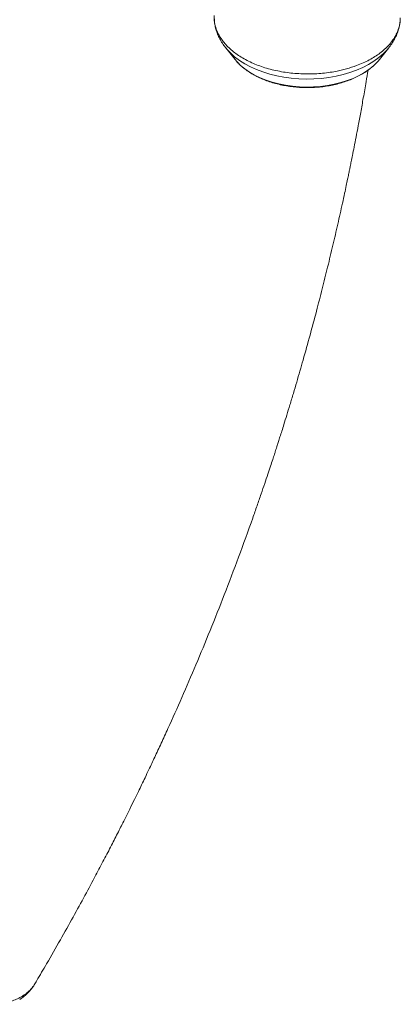
# Model space of a CAD drawing. Units: millimetres. Extents: x -7121 to 6090, y -7773 to 3061.
# Drawn here: x -112 to 111, y -4105 to -3530 of the extents above; entities that cross this region are included whole.
import ezdxf

# ---------------------------------------------------------------- set-up
doc = ezdxf.new("R2010")
doc.units = ezdxf.units.MM

msp = doc.modelspace()

# ---------------------------------------------------------------- linework, layer by layer
at = {"color": 7, "linetype": 'Continuous', "lineweight": 15}
for p, q in [((8.47, -3546.14), (13.95, -3552.97)), ((8.47, -3546.14), (13.95, -3552.97)), ((98.39, -3552.97), (103.87, -3546.14)), ((98.39, -3552.97), (103.87, -3546.14)), ((103.65, -3546.41), (103.87, -3546.14)), ((103.65, -3546.41), (103.87, -3546.14)), ((97.63, -3553.87), (98.39, -3552.97)), ((97.63, -3553.87), (98.39, -3552.97)), ((-104.3, -4095.09), (-103.89, -4094.55)), ((-104.3, -4095.09), (-103.89, -4094.55)), ((-103.89, -4094.55), (-103.56, -4094.02)), ((-103.89, -4094.55), (-103.56, -4094.02))]:
    msp.add_line(p, q, dxfattribs=at)
at = {"color": 8, "linetype": 'Continuous', "lineweight": 15, "flags": 128}
for points in [[(8.49, -3546.15), (8.97, -3546.74), (11.18, -3549.1), (13.69, -3551.35), (16.5, -3553.45), (19.58, -3555.4), (22.92, -3557.19), (26.48, -3558.81), (30.25, -3560.23), (34.2, -3561.46), (38.31, -3562.48), (42.53, -3563.29), (46.85, -3563.87), (51.24, -3564.24), (55.65, -3564.38), (60.08, -3564.29), (64.47, -3563.98), (68.81, -3563.44), (73.06, -3562.69), (77.19, -3561.72), (81.18, -3560.54), (85, -3559.16), (88.61, -3557.59), (92, -3555.84), (95.15, -3553.92), (98.02, -3551.85), (100.61, -3549.64), (102.88, -3547.3), (103.65, -3546.41)], [(8.49, -3546.15), (8.97, -3546.74), (11.18, -3549.1), (13.69, -3551.35), (16.5, -3553.45), (19.58, -3555.4), (22.92, -3557.19), (26.48, -3558.81), (30.25, -3560.23), (34.2, -3561.46), (38.31, -3562.48), (42.53, -3563.29), (46.85, -3563.87), (51.24, -3564.24), (55.65, -3564.38), (60.08, -3564.29), (64.47, -3563.98), (68.81, -3563.44), (73.06, -3562.69), (77.19, -3561.72), (81.18, -3560.54), (85, -3559.16), (88.61, -3557.59), (92, -3555.84), (95.15, -3553.92), (98.02, -3551.85), (100.61, -3549.64), (102.88, -3547.3), (103.65, -3546.41)], [(13.95, -3552.97), (15.02, -3554.21), (17.18, -3556.38), (19.65, -3558.42), (22.39, -3560.32), (25.4, -3562.07), (28.64, -3563.65), (32.1, -3565.04), (35.74, -3566.24), (39.54, -3567.25), (43.47, -3568.04), (47.49, -3568.62), (51.59, -3568.98), (55.71, -3569.11), (59.85, -3569.03), (63.95, -3568.72), (67.99, -3568.19), (71.94, -3567.44), (75.77, -3566.48), (79.45, -3565.32), (82.95, -3563.97), (86.24, -3562.43), (89.31, -3560.72), (92.11, -3558.85), (94.64, -3556.84), (96.88, -3554.7), (97.63, -3553.87)], [(13.95, -3552.97), (15.02, -3554.21), (17.18, -3556.38), (19.65, -3558.42), (22.39, -3560.32), (25.4, -3562.07), (28.64, -3563.65), (32.1, -3565.04), (35.74, -3566.24), (39.54, -3567.25), (43.47, -3568.04), (47.49, -3568.62), (51.59, -3568.98), (55.71, -3569.11), (59.85, -3569.03), (63.95, -3568.72), (67.99, -3568.19), (71.94, -3567.44), (75.77, -3566.48), (79.45, -3565.32), (82.95, -3563.97), (86.24, -3562.43), (89.31, -3560.72), (92.11, -3558.85), (94.64, -3556.84), (96.88, -3554.7), (97.63, -3553.87)]]:
    msp.add_lwpolyline(points, dxfattribs=at)
at = {"color": 7, "linetype": 'Continuous', "lineweight": 15}
for points, knots in [([(110.62, -3528.55), (110.59, -3529.47), (110.52, -3531.31), (109.93, -3534.07), (108.98, -3536.83), (107.64, -3539.53), (105.94, -3542.1), (103.9, -3544.58), (101.5, -3546.98), (98.77, -3549.23), (95.76, -3551.3), (92.48, -3553.23), (88.9, -3555), (84.5, -3556.78), (79.18, -3558.52), (73.59, -3559.82), (68.51, -3560.63), (64.01, -3561.13), (59.43, -3561.41), (54.72, -3561.41), (50.06, -3561.21), (45.49, -3560.79), (41.05, -3560.11), (36.67, -3559.2), (32.43, -3558.11), (28.4, -3556.78), (24.56, -3555.24), (20.91, -3553.52), (17.51, -3551.61), (14.42, -3549.53), (11.62, -3547.31), (9.11, -3544.92), (7.37, -3542.88), (6.05, -3541.11), (4.7, -3539.05), (3.22, -3536.09), (1.87, -3531.92), (1.75, -3528.92), (1.68, -3527.17)], [0, 0, 0, 0, 0.026321, 0.052642, 0.079729, 0.106816, 0.133137, 0.159459, 0.186547, 0.213636, 0.239932, 0.266228, 0.293289, 0.320351, 0.359106, 0.398461, 0.424715, 0.450969, 0.477984, 0.504999, 0.532894, 0.55918, 0.585466, 0.612514, 0.639563, 0.665848, 0.692134, 0.719182, 0.746231, 0.772539, 0.798847, 0.82592, 0.852993, 0.863628, 0.880958, 0.915657, 0.950782, 1, 1, 1, 1]), ([(110.62, -3528.55), (110.59, -3529.47), (110.52, -3531.31), (109.93, -3534.07), (108.98, -3536.83), (107.64, -3539.53), (105.94, -3542.1), (103.9, -3544.58), (101.5, -3546.98), (98.77, -3549.23), (95.76, -3551.3), (92.48, -3553.23), (88.9, -3555), (84.5, -3556.78), (79.18, -3558.52), (73.59, -3559.82), (68.51, -3560.63), (64.01, -3561.13), (59.43, -3561.41), (54.72, -3561.41), (50.06, -3561.21), (45.49, -3560.79), (41.05, -3560.11), (36.67, -3559.2), (32.43, -3558.11), (28.4, -3556.78), (24.56, -3555.24), (20.91, -3553.52), (17.51, -3551.61), (14.42, -3549.53), (11.62, -3547.31), (9.11, -3544.92), (7.37, -3542.88), (6.05, -3541.11), (4.7, -3539.05), (3.22, -3536.09), (1.87, -3531.92), (1.75, -3528.92), (1.68, -3527.17)], [0, 0, 0, 0, 0.026321, 0.052642, 0.079729, 0.106816, 0.133137, 0.159459, 0.186547, 0.213636, 0.239932, 0.266228, 0.293289, 0.320351, 0.359106, 0.398461, 0.424715, 0.450969, 0.477984, 0.504999, 0.532894, 0.55918, 0.585466, 0.612514, 0.639563, 0.665848, 0.692134, 0.719182, 0.746231, 0.772539, 0.798847, 0.82592, 0.852993, 0.863628, 0.880958, 0.915657, 0.950782, 1, 1, 1, 1]), ([(1.69, -3528.07), (1.68, -3528.32), (1.68, -3529.54), (1.92, -3531.73), (2.49, -3534.6), (3.39, -3537.41), (4.57, -3540.15), (6.07, -3542.81), (7.4, -3544.82), (8.3, -3545.89), (8.52, -3546.15)], [0, 0, 0, 0, 0.03881, 0.188531, 0.338174, 0.488452, 0.640096, 0.793734, 0.949817, 1, 1, 1, 1]), ([(1.69, -3528.07), (1.68, -3528.32), (1.68, -3529.54), (1.92, -3531.73), (2.49, -3534.6), (3.39, -3537.41), (4.57, -3540.15), (6.07, -3542.81), (7.4, -3544.82), (8.3, -3545.89), (8.52, -3546.15)], [0, 0, 0, 0, 0.03881, 0.188531, 0.338174, 0.488452, 0.640096, 0.793734, 0.949817, 1, 1, 1, 1]), ([(103.59, -3546.44), (103.78, -3546.22), (104.71, -3545.16), (106.09, -3543.11), (107.69, -3540.32), (108.95, -3537.45), (109.84, -3534.54), (110.33, -3532.42), (110.43, -3531.29), (110.44, -3531.14)], [0, 0, 0, 0, 0.049692, 0.241157, 0.42936, 0.614051, 0.79534, 0.973673, 1, 1, 1, 1]), ([(103.59, -3546.44), (103.78, -3546.22), (104.71, -3545.16), (106.09, -3543.11), (107.69, -3540.32), (108.95, -3537.45), (109.84, -3534.54), (110.33, -3532.42), (110.43, -3531.29), (110.44, -3531.14)], [0, 0, 0, 0, 0.049692, 0.241157, 0.42936, 0.614051, 0.79534, 0.973673, 1, 1, 1, 1]), ([(14.32, -3553.37), (14.46, -3553.55), (15.19, -3554.49), (16.78, -3556.08), (19.09, -3558.11), (21.68, -3560), (24.49, -3561.74), (27.51, -3563.33), (30.73, -3564.75), (34.11, -3565.99), (37.64, -3567.05), (41.28, -3567.92), (45.02, -3568.59), (48.83, -3569.07), (52.69, -3569.35), (56.57, -3569.43), (60.45, -3569.31), (64.3, -3568.99), (68.1, -3568.47), (71.82, -3567.76), (75.44, -3566.85), (78.94, -3565.75), (82.3, -3564.47), (85.48, -3563.01), (88.48, -3561.38), (91.26, -3559.59), (93.81, -3557.64), (95.93, -3555.76), (97.07, -3554.46), (97.55, -3553.92)], [0, 0, 0, 0, 0.009093, 0.046988, 0.085178, 0.123576, 0.162102, 0.200689, 0.239283, 0.277856, 0.316396, 0.3549, 0.393371, 0.431814, 0.470238, 0.508654, 0.54707, 0.585496, 0.623942, 0.662417, 0.700932, 0.739496, 0.778115, 0.816793, 0.855526, 0.8943, 0.93308, 0.971806, 1, 1, 1, 1]), ([(14.32, -3553.37), (14.46, -3553.55), (15.19, -3554.49), (16.78, -3556.08), (19.09, -3558.11), (21.68, -3560), (24.49, -3561.74), (27.51, -3563.33), (30.73, -3564.75), (34.11, -3565.99), (37.64, -3567.05), (41.28, -3567.92), (45.02, -3568.59), (48.83, -3569.07), (52.69, -3569.35), (56.57, -3569.43), (60.45, -3569.31), (64.3, -3568.99), (68.1, -3568.47), (71.82, -3567.76), (75.44, -3566.85), (78.94, -3565.75), (82.3, -3564.47), (85.48, -3563.01), (88.48, -3561.38), (91.26, -3559.59), (93.81, -3557.64), (95.93, -3555.76), (97.07, -3554.46), (97.55, -3553.92)], [0, 0, 0, 0, 0.009093, 0.046988, 0.085178, 0.123576, 0.162102, 0.200689, 0.239283, 0.277856, 0.316396, 0.3549, 0.393371, 0.431814, 0.470238, 0.508654, 0.54707, 0.585496, 0.623942, 0.662417, 0.700932, 0.739496, 0.778115, 0.816793, 0.855526, 0.8943, 0.93308, 0.971806, 1, 1, 1, 1]), ([(-102.12, -4091.61), (-100.18, -4088.34), (-95.5, -4080.41), (-88.4, -4068.01), (-80.92, -4054.68), (-73.98, -4042.02), (-67.98, -4030.84), (-62.82, -4021.05), (-58.46, -4012.64), (-54.48, -4004.85), (-50.91, -3997.78), (-47.78, -3991.5), (-45.07, -3985.99), (-42.76, -3981.26), (-40.69, -3976.99), (-38.63, -3972.71), (-36.08, -3967.36), (-32.92, -3960.66), (-29.2, -3952.67), (-23.87, -3941.02), (-17.05, -3925.75), (-8.83, -3906.65), (-0.53, -3886.62), (7.81, -3865.65), (16.15, -3843.72), (22.45, -3826.35), (26.78, -3814), (29.12, -3807.25), (31.21, -3801.08), (33.04, -3795.66), (34.59, -3790.99), (35.88, -3787.07), (36.86, -3784.06), (37.57, -3781.85), (38.12, -3780.16), (38.69, -3778.38), (39.4, -3776.17), (40.29, -3773.39), (41.35, -3770.04), (42.66, -3765.84), (44.25, -3760.72), (46.09, -3754.7), (48.03, -3748.24), (49.98, -3741.66), (51.88, -3735.17), (54.5, -3726), (57.76, -3714.32), (61.49, -3700.42), (64.93, -3687.16), (68.14, -3674.31), (70.68, -3663.74), (72.63, -3655.38), (74.04, -3649.27), (75.42, -3643.13), (76.76, -3637.1), (77.95, -3631.61), (78.95, -3626.94), (79.72, -3623.25), (80.26, -3620.65), (80.64, -3618.84), (80.96, -3617.28), (81.39, -3615.2), (81.96, -3612.38), (82.71, -3608.63), (83.65, -3603.88), (84.78, -3598.07), (86.07, -3591.33), (87.49, -3583.64), (89.03, -3575.06), (90.47, -3566.81), (91.37, -3561.42), (91.74, -3559.17)], [0, 0, 0, 0, 0.019852, 0.047953, 0.07458, 0.099733, 0.123411, 0.140982, 0.157641, 0.173021, 0.186851, 0.199132, 0.209863, 0.219043, 0.226735, 0.234765, 0.243978, 0.257831, 0.273639, 0.290237, 0.325093, 0.361529, 0.399548, 0.439161, 0.480371, 0.523183, 0.536581, 0.549435, 0.560893, 0.570952, 0.579611, 0.58687, 0.592729, 0.596349, 0.599112, 0.602132, 0.606207, 0.61134, 0.617528, 0.624773, 0.634562, 0.645791, 0.658037, 0.670144, 0.682046, 0.693744, 0.720503, 0.746122, 0.769741, 0.79287, 0.816144, 0.827167, 0.838223, 0.849312, 0.860433, 0.870818, 0.879037, 0.885681, 0.890748, 0.893032, 0.895451, 0.899185, 0.904251, 0.91065, 0.9194, 0.929823, 0.941921, 0.955695, 0.971146, 0.987955, 1, 1, 1, 1]), ([(-102.12, -4091.61), (-100.18, -4088.34), (-95.5, -4080.41), (-88.4, -4068.01), (-80.92, -4054.68), (-73.98, -4042.02), (-67.98, -4030.84), (-62.82, -4021.05), (-58.46, -4012.64), (-54.48, -4004.85), (-50.91, -3997.78), (-47.78, -3991.5), (-45.07, -3985.99), (-42.76, -3981.26), (-40.69, -3976.99), (-38.63, -3972.71), (-36.08, -3967.36), (-32.92, -3960.66), (-29.2, -3952.67), (-23.87, -3941.02), (-17.05, -3925.75), (-8.83, -3906.65), (-0.53, -3886.62), (7.81, -3865.65), (16.15, -3843.72), (22.45, -3826.35), (26.78, -3814), (29.12, -3807.25), (31.21, -3801.08), (33.04, -3795.66), (34.59, -3790.99), (35.88, -3787.07), (36.86, -3784.06), (37.57, -3781.85), (38.12, -3780.16), (38.69, -3778.38), (39.4, -3776.17), (40.29, -3773.39), (41.35, -3770.04), (42.66, -3765.84), (44.25, -3760.72), (46.09, -3754.7), (48.03, -3748.24), (49.98, -3741.66), (51.88, -3735.17), (54.5, -3726), (57.76, -3714.32), (61.49, -3700.42), (64.93, -3687.16), (68.14, -3674.31), (70.68, -3663.74), (72.63, -3655.38), (74.04, -3649.27), (75.42, -3643.13), (76.76, -3637.1), (77.95, -3631.61), (78.95, -3626.94), (79.72, -3623.25), (80.26, -3620.65), (80.64, -3618.84), (80.96, -3617.28), (81.39, -3615.2), (81.96, -3612.38), (82.71, -3608.63), (83.65, -3603.88), (84.78, -3598.07), (86.07, -3591.33), (87.49, -3583.64), (89.03, -3575.06), (90.47, -3566.81), (91.37, -3561.42), (91.74, -3559.17)], [0, 0, 0, 0, 0.019852, 0.047953, 0.07458, 0.099733, 0.123411, 0.140982, 0.157641, 0.173021, 0.186851, 0.199132, 0.209863, 0.219043, 0.226735, 0.234765, 0.243978, 0.257831, 0.273639, 0.290237, 0.325093, 0.361529, 0.399548, 0.439161, 0.480371, 0.523183, 0.536581, 0.549435, 0.560893, 0.570952, 0.579611, 0.58687, 0.592729, 0.596349, 0.599112, 0.602132, 0.606207, 0.61134, 0.617528, 0.624773, 0.634562, 0.645791, 0.658037, 0.670144, 0.682046, 0.693744, 0.720503, 0.746122, 0.769741, 0.79287, 0.816144, 0.827167, 0.838223, 0.849312, 0.860433, 0.870818, 0.879037, 0.885681, 0.890748, 0.893032, 0.895451, 0.899185, 0.904251, 0.91065, 0.9194, 0.929823, 0.941921, 0.955695, 0.971146, 0.987955, 1, 1, 1, 1]), ([(-197.64, -4038.68), (-198.06, -4039.48), (-198.9, -4041.09), (-199.75, -4043.74), (-200.29, -4046.56), (-200.47, -4049.54), (-200.29, -4052.61), (-199.76, -4055.79), (-198.88, -4059.08), (-197.64, -4062.41), (-196.08, -4065.73), (-194.21, -4069.05), (-192, -4072.38), (-189.49, -4075.66), (-186.72, -4078.85), (-183.7, -4081.94), (-180.42, -4084.95), (-176.91, -4087.81), (-173.25, -4090.49), (-169.44, -4093), (-165.45, -4095.34), (-161.35, -4097.47), (-157.21, -4099.36), (-153.02, -4101.02), (-148.76, -4102.44), (-144.52, -4103.59), (-140.36, -4104.46), (-136.27, -4105.07), (-132.25, -4105.4), (-128.35, -4105.45), (-124.65, -4105.22), (-121.13, -4104.72), (-117.78, -4103.92), (-114.67, -4102.86), (-111.85, -4101.56), (-109.29, -4100), (-107, -4098.18), (-105.21, -4096.35), (-104.27, -4095.07), (-103.89, -4094.55)], [0, 0, 0, 0, 0.026682, 0.053364, 0.080803, 0.108241, 0.135267, 0.162293, 0.190104, 0.217916, 0.244843, 0.27177, 0.299475, 0.32718, 0.354098, 0.381017, 0.408715, 0.436413, 0.463277, 0.490141, 0.517783, 0.545426, 0.572315, 0.599204, 0.626878, 0.654551, 0.681404, 0.708258, 0.735894, 0.763531, 0.790354, 0.817179, 0.844785, 0.87239, 0.899204, 0.926018, 0.953611, 0.981204, 1, 1, 1, 1]), ([(-197.64, -4038.68), (-198.06, -4039.48), (-198.9, -4041.09), (-199.75, -4043.74), (-200.29, -4046.56), (-200.47, -4049.54), (-200.29, -4052.61), (-199.76, -4055.79), (-198.88, -4059.08), (-197.64, -4062.41), (-196.08, -4065.73), (-194.21, -4069.05), (-192, -4072.38), (-189.49, -4075.66), (-186.72, -4078.85), (-183.7, -4081.94), (-180.42, -4084.95), (-176.91, -4087.81), (-173.25, -4090.49), (-169.44, -4093), (-165.45, -4095.34), (-161.35, -4097.47), (-157.21, -4099.36), (-153.02, -4101.02), (-148.76, -4102.44), (-144.52, -4103.59), (-140.36, -4104.46), (-136.27, -4105.07), (-132.25, -4105.4), (-128.35, -4105.45), (-124.65, -4105.22), (-121.13, -4104.72), (-117.78, -4103.92), (-114.67, -4102.86), (-111.85, -4101.56), (-109.29, -4100), (-107, -4098.18), (-105.21, -4096.35), (-104.27, -4095.07), (-103.89, -4094.55)], [0, 0, 0, 0, 0.026682, 0.053364, 0.080803, 0.108241, 0.135267, 0.162293, 0.190104, 0.217916, 0.244843, 0.27177, 0.299475, 0.32718, 0.354098, 0.381017, 0.408715, 0.436413, 0.463277, 0.490141, 0.517783, 0.545426, 0.572315, 0.599204, 0.626878, 0.654551, 0.681404, 0.708258, 0.735894, 0.763531, 0.790354, 0.817179, 0.844785, 0.87239, 0.899204, 0.926018, 0.953611, 0.981204, 1, 1, 1, 1]), ([(-103.56, -4094.02), (-103.09, -4093.26), (-102.62, -4092.5), (-102.17, -4091.73), (-102.17, -4091.73)], [0, 0, 0, 0, 0.99532, 1, 1, 1, 1]), ([(-103.56, -4094.02), (-103.09, -4093.26), (-102.62, -4092.5), (-102.17, -4091.73), (-102.17, -4091.73)], [0, 0, 0, 0, 0.99532, 1, 1, 1, 1]), ([(-112.07, -4102.58), (-111.61, -4102.29), (-110.26, -4101.43), (-108.26, -4099.75), (-106.14, -4097.56), (-104.82, -4096), (-104.29, -4095.14), (-104.27, -4095.11)], [0, 0, 0, 0, 0.149648, 0.437691, 0.718576, 0.990623, 1, 1, 1, 1]), ([(-112.07, -4102.58), (-111.61, -4102.29), (-110.26, -4101.43), (-108.26, -4099.75), (-106.14, -4097.56), (-104.82, -4096), (-104.29, -4095.14), (-104.27, -4095.11)], [0, 0, 0, 0, 0.149648, 0.437691, 0.718576, 0.990623, 1, 1, 1, 1])]:
    msp.add_open_spline(points, degree=3, knots=knots, dxfattribs=at)

doc.saveas('drawing.dxf')
